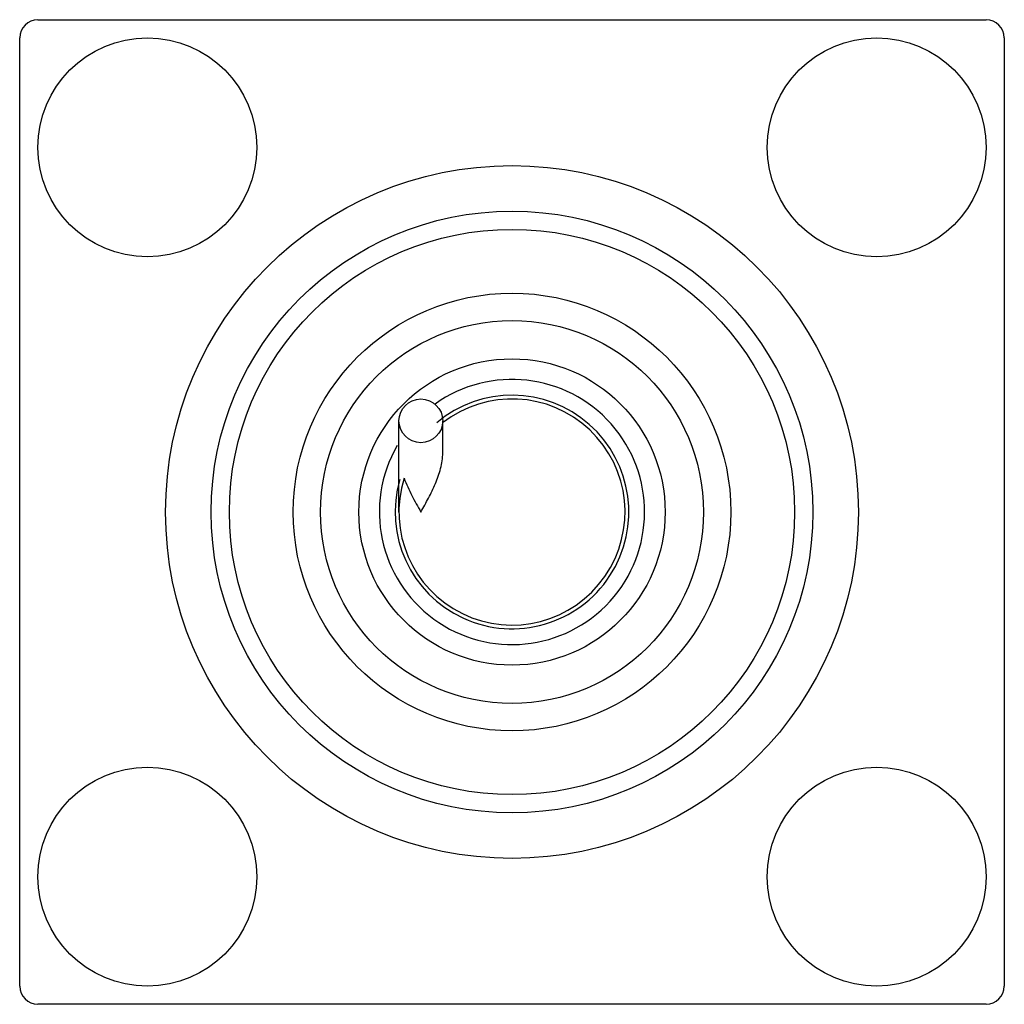
# Model space of a CAD drawing. Units: millimetres. Extents: x 3.7 to 30.7, y 10.4 to 37.4.
import ezdxf

# ---------------------------------------------------------------- set-up
doc = ezdxf.new("R2010")
doc.units = ezdxf.units.MM
doc.header["$LTSCALE"] = 3.132723
doc.layers.get('0').update_dxf_attribs({"linetype": 'CONTINUOUS'})

msp = doc.modelspace()

# ---------------------------------------------------------------- linework, layer by layer
at = {"color": 7}
for p, q in [((4.226, 37.441), (30.226, 37.441)), ((3.726, 10.941), (3.726, 36.941)), ((30.726, 36.941), (30.726, 10.941)), ((14.126, 23.941), (14.126, 26.441)), ((15.326, 25.566), (15.326, 26.441)), ((30.226, 10.441), (4.226, 10.441))]:
    msp.add_line(p, q, dxfattribs=at)
for centre, radius in [((7.226, 33.941), 3), ((27.226, 33.941), 3), ((17.226, 23.941), 9.5), ((17.226, 23.941), 8.25), ((17.226, 23.941), 7.75), ((17.226, 23.941), 6), ((17.226, 23.941), 5.25), ((17.226, 23.941), 4.2), ((14.726, 26.441), 0.6), ((7.226, 13.941), 3), ((27.226, 13.941), 3)]:
    msp.add_circle(centre, radius, dxfattribs=at)
for centre, radius, start, end in [((4.226, 36.941), 0.5, 90, 180), ((30.226, 36.941), 0.5, 0, 90), ((17.226, 23.941), 3.636, 149.9426, 125.4666), ((17.226, 23.941), 3.203, 163.7852, 130.1639), ((17.226, 23.941), 3.1, 162.6364, 127.901), ((4.226, 10.941), 0.5, 180, 270), ((30.226, 10.941), 0.5, 270, 360)]:
    msp.add_arc(centre, radius, start, end, dxfattribs=at)
for points, knots in [([(14.726, 23.941), (14.797, 24.068), (14.94, 24.323), (15.134, 24.716), (15.281, 25.129), (15.326, 25.42), (15.326, 25.566)], [0, 0, 0, 0, 0.250079, 0.50015, 0.750165, 1, 1, 1, 1]), ([(14.267, 24.866), (14.327, 24.705), (14.473, 24.392), (14.641, 24.091), (14.726, 23.941)], [0, 0, 0, 0, 0.499921, 1, 1, 1, 1])]:
    msp.add_open_spline(points, degree=3, knots=knots, dxfattribs=at)

doc.saveas('drawing.dxf')
